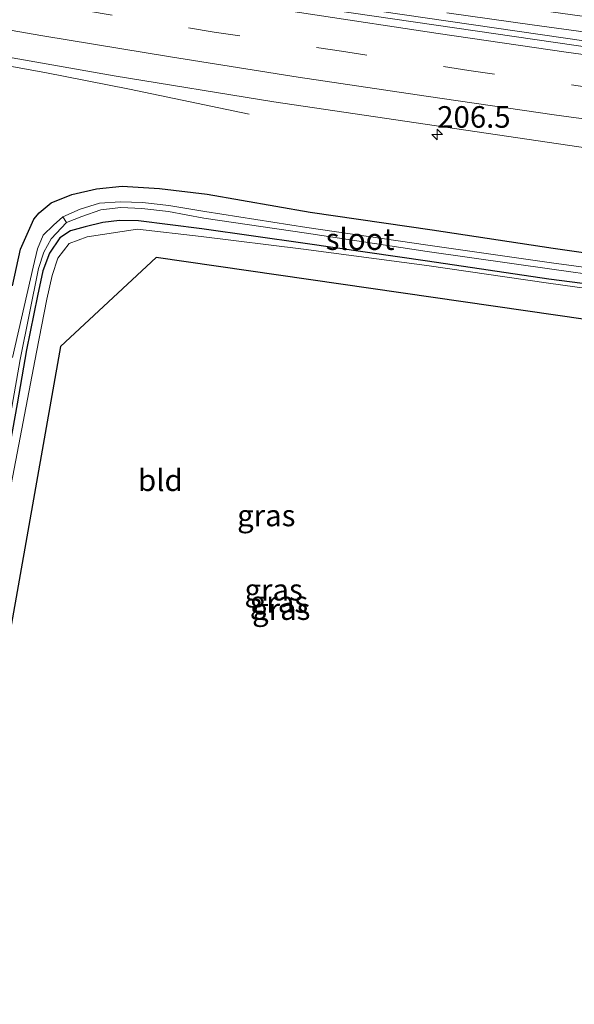
# Model space of a CAD drawing. Units: metres. Extents: x 219996 to 230000, y 439913 to 441221.
# Drawn here: x 222686 to 222751, y 439913 to 440028 of the extents above; entities that cross this region are included whole.
import ezdxf
from ezdxf.enums import TextEntityAlignment as Align

# ---------------------------------------------------------------- set-up
doc = ezdxf.new("R2010")
doc.units = ezdxf.units.M
doc.linetypes.add('VW-3-9_STREEP', pattern=[12, 3, -9])
doc.layers.get('0').update_dxf_attribs({"lineweight": 25})
for name, color, linetype, lineweight in [('B-ME-AM-KILOMETR-S-B1', 7, 'Continuous', 18), ('B-ME-BV-GELEIDECONSTRUCTIE-GELEIDERAIL-L-B1', 213, 'BV-GELEIDERAIL', 18), ('B-ME-GW-INSTEEKWATERGANG-L-B1', 10, 'Continuous', 25), ('B-ME-IE-GRASLAND-GV-B6', 93, 'Continuous', 18), ('B-ME-IE-GRONDWERKLIJN-GROND_INGERICHT-GV-B6', 253, 'Continuous', 18), ('B-ME-KG-KADASTRAAL-OPNAMEDTMGRENS-L-B1', 10, 'Continuous', 25), ('B-ME-OG-WATER-GV-B6', 153, 'Continuous', 18), ('B-ME-VH-VERH_SOORT-BETON-OVERIG-GV-B6', 8, 'IE-TERREINAFSCHEIDING-NATUURLIJK-HOUTWAL', 18), ('B-ME-VH-VERH_SOORT-BITUMEN-GV-B6', 8, 'IE-TERREINAFSCHEIDING-NATUURLIJK-HOUTWAL', 18), ('B-ME-VW-MARKERING-39STREEP-015-L-B1', 255, 'VW-3-9_STREEP', 18), ('B-ME-VW-MARKERING-STREEP-015-L-B1', 7, 'Continuous', 18)]:
    doc.layers.add(name, color=color, linetype=linetype, lineweight=lineweight)
doc.styles.add('NLCS-ISO', font='NLCS-ISO.TTF')
doc.linetypes.add('BV-GELEIDERAIL', pattern='A,10,-3,[108,NLCS.SHX,S=1,R=0,X=0,Y=0],-3', length=16)
doc.linetypes.add('IE-TERREINAFSCHEIDING-NATUURLIJK-HOUTWAL', pattern='A,7,-1.5,[67,NLCS.SHX,S=0.75,R=45,X=0,Y=0],-1.5,7,-1.5,[70,NLCS.SHX,S=0.75,R=0,X=0,Y=0],-1.5', length=20)

# ---------------------------------------------------------------- blocks, each defined once
blk = doc.blocks.new('hecto')
for p, q in [((0, 0.625), (-0.625, 0)), ((0, -0.625), (0, 0.625)), ((-0.625, 0), (0.625, 0)), ((0.625, 0), (0, -0.625))]:
    blk.add_line(p, q)

msp = doc.modelspace()

# ---------------------------------------------------------------- linework, layer by layer
at = {"layer": 'B-ME-BV-GELEIDECONSTRUCTIE-GELEIDERAIL-L-B1'}
for points in [[(222581.365, 440043.063, 18.092), (222591.115, 440040.864, 18.1), (222600.875, 440038.68, 18.093), (222610.634, 440036.464, 18.075), (222620.415, 440034.339, 18.017), (222630.229, 440032.421, 18.085), (222640.05, 440030.537, 18.111), (222649.869, 440028.643, 18.123), (222659.692, 440026.772, 18.131), (222669.536, 440024.979, 18.146), (222679.378, 440023.198, 18.153), (222689.217, 440021.414, 18.166), (222699.025, 440019.515, 18.068), (222712.913, 440016.596, 17.528)], [(222755.662, 440025.619, 17.948), (222745.752, 440026.957, 17.943), (222735.854, 440028.369, 17.939)]]:
    msp.add_polyline3d(points, dxfattribs=at)
at = {"layer": 'B-ME-GW-INSTEEKWATERGANG-L-B1'}
for points in [[(222685.487, 439996.699, 16.033), (222686.404, 440000.946, 15.982), (222687.941, 440004.436, 16.162), (222688.544, 440005.177, 16.093), (222689.966, 440006.308, 16.04), (222692.346, 440007.293, 15.925), (222695.217, 440007.958, 15.939), (222698.176, 440008.242, 15.927), (222702.525, 440007.995, 15.946), (222708.035, 440007.327, 16.01), (222719.992, 440005.234, 15.983), (222734.14, 440003.199, 16.08), (222748.174, 440001.059, 16.083), (222760.651, 439999.283, 16.042)], [(222759.976, 439995.874, 15.811), (222747.702, 439997.479, 15.985), (222733.609, 439999.555, 15.953), (222719.414, 440001.597, 15.944), (222707.445, 440003.3, 15.835), (222700.092, 440004.25, 15.79), (222697.892, 440004.291, 15.714), (222695.944, 440004.049, 15.684), (222693.884, 440003.554, 15.665), (222692.194, 440003.077, 15.59), (222690.942, 440002.263, 15.641), (222689.764, 440000.482, 15.647), (222688.984, 439998.42, 15.627), (222688.374, 439995.548, 15.659), (222687.099, 439989.273, 15.666), (222686.022, 439983.017, 15.663), (222684.395, 439973.953, 15.635), (222682.398, 439963.108, 15.591), (222680.64, 439953.991, 15.606), (222678.73, 439944.357, 15.642), (222677.041, 439934.886, 15.63), (222675.363, 439926.615, 15.556), (222674.094, 439919.579, 15.638), (222673.318, 439914.331, 15.744)]]:
    msp.add_polyline3d(points, dxfattribs=at)
at = {"layer": 'B-ME-IE-GRASLAND-GV-B6'}
for points in [[(222761.6529, 440026.5827, 17.3417), (222765.368, 440023.131, 17.202), (222717.595, 440030.1, 17.194), (222698.9, 440033.008, 17.171), (222673.866, 440037.365, 18.05), (222674.3931, 440040.2329, 17.2491), (222687.515, 440038.1221, 17.2662), (222702.2962, 440035.5394, 17.2861), (222709.9528, 440034.2848, 17.2977), (222717.1102, 440033.1119, 17.3085), (222728.0965, 440031.4103, 17.3196), (222731.939, 440030.8151, 17.3235), (222746.7882, 440028.6377, 17.3381), (222761.6529, 440026.5827, 17.3417)], [(222673.336, 440025.266, 17.447), (222697.249, 440021.056, 17.44), (222715.802, 440018.023, 17.448), (222762.982, 440011.068, 17.534)], [(222685.487, 439996.699, 16.033), (222686.404, 440000.946, 15.982), (222687.941, 440004.436, 16.162), (222688.544, 440005.177, 16.093), (222689.966, 440006.308, 16.04), (222692.346, 440007.293, 15.925), (222695.217, 440007.958, 15.939), (222698.176, 440008.242, 15.927), (222702.525, 440007.995, 15.946), (222708.035, 440007.327, 16.01), (222719.992, 440005.234, 15.983), (222734.14, 440003.199, 16.08), (222748.174, 440001.059, 16.083), (222760.651, 439999.283, 16.042)], [(222760.651, 439999.283, 16.042), (222748.174, 440001.059, 16.083), (222734.14, 440003.199, 16.08), (222719.992, 440005.234, 15.983), (222708.035, 440007.327, 16.01), (222702.525, 440007.995, 15.946), (222698.176, 440008.242, 15.927), (222695.217, 440007.958, 15.939), (222692.346, 440007.293, 15.925), (222689.966, 440006.308, 16.04), (222688.544, 440005.177, 16.093), (222687.941, 440004.436, 16.162), (222686.404, 440000.946, 15.982), (222685.487, 439996.699, 16.033)], [(222760.341, 439997.717, 14.974), (222748.014, 439999.381, 14.948), (222733.671, 440001.393, 14.917), (222719.623, 440003.449, 14.886), (222707.767, 440005.32, 14.86), (222703.615, 440006.012, 14.85), (222700.559, 440006.374, 14.844), (222697.98, 440006.419, 14.84), (222695.574, 440006.289, 14.837), (222693.32, 440005.584, 14.838), (222691.319, 440004.705, 14.8397), (222690.207, 440003.723, 14.824), (222689.012, 440002.572, 14.824), (222688.371, 440000.989, 14.825), (222687.873, 439998.843, 14.825), (222685.465, 439988.392, 14.827)], [(222684.317, 439976.455, 14.829), (222686.361, 439988.157, 14.827), (222688.488, 439998.7, 14.825), (222689.097, 440000.608, 14.825), (222689.95, 440002.134, 14.824), (222691.734, 440004.053, 14.844), (222693.507, 440004.723, 14.841), (222695.725, 440005.506, 14.839), (222698.029, 440005.774, 14.839), (222700.477, 440005.676, 14.843), (222703.561, 440005.334, 14.849), (222707.674, 440004.55, 14.859), (222719.573, 440002.795, 14.885), (222733.585, 440000.671, 14.916), (222748.044, 439998.617, 14.947), (222760.188, 439996.941, 14.974)], [(222686.022, 439983.017, 15.663), (222687.099, 439989.273, 15.666), (222688.374, 439995.548, 15.659), (222688.984, 439998.42, 15.627), (222689.764, 440000.482, 15.647), (222690.942, 440002.263, 15.641), (222692.194, 440003.077, 15.59), (222693.884, 440003.554, 15.665), (222695.944, 440004.049, 15.684), (222697.892, 440004.291, 15.714), (222700.092, 440004.25, 15.79), (222707.445, 440003.3, 15.835), (222719.414, 440001.597, 15.944), (222733.609, 439999.555, 15.953), (222747.702, 439997.479, 15.985), (222759.976, 439995.874, 15.811)], [(222759.976, 439995.874, 15.811), (222747.702, 439997.479, 15.985), (222733.609, 439999.555, 15.953), (222719.414, 440001.597, 15.944), (222707.445, 440003.3, 15.835), (222700.092, 440004.25, 15.79), (222697.892, 440004.291, 15.714), (222695.944, 440004.049, 15.684), (222693.884, 440003.554, 15.665), (222692.194, 440003.077, 15.59), (222690.942, 440002.263, 15.641), (222689.764, 440000.482, 15.647), (222688.984, 439998.42, 15.627), (222688.374, 439995.548, 15.659), (222687.099, 439989.273, 15.666), (222686.022, 439983.017, 15.663)], [(222759.862, 439995.293, 15.804), (222747.632, 439997.024, 15.95), (222733.532, 439999.052, 15.95), (222719.243, 440000.961, 15.926), (222707.362, 440002.43, 15.835), (222699.966, 440003.264, 15.79), (222694.143, 440002.363, 15.669), (222692.051, 440001.608, 15.59), (222690.718, 439999.92, 15.638), (222690.079, 439997.886, 15.716), (222689.439, 439995.141, 15.656), (222688.258, 439988.999, 15.698), (222685.331, 439973.664, 15.627)]]:
    msp.add_polyline3d(points, dxfattribs=at)
at = {"layer": 'B-ME-IE-GRONDWERKLIJN-GROND_INGERICHT-GV-B6'}
msp.add_polyline3d([(222759.862, 439995.293, 15.804), (222759.163, 439991.738, 15.845), (222702.155, 439999.972, 15.8), (222691.026, 439989.646, 15.724), (222677.512, 439913.391, 15.762), (222674.195, 439914.134, 15.769), (222674.974, 439919.567, 15.675), (222677.864, 439934.663, 15.552), (222681.44, 439953.771, 15.559), (222685.331, 439973.664, 15.627), (222688.258, 439988.999, 15.698), (222689.439, 439995.141, 15.656), (222690.079, 439997.886, 15.716), (222690.718, 439999.92, 15.638), (222692.051, 440001.608, 15.59), (222694.143, 440002.363, 15.669), (222699.966, 440003.264, 15.79), (222707.362, 440002.43, 15.835), (222719.243, 440000.961, 15.926), (222733.532, 439999.052, 15.95), (222747.632, 439997.024, 15.95), (222759.862, 439995.293, 15.804)], dxfattribs=at)
at = {"layer": 'B-ME-KG-KADASTRAAL-OPNAMEDTMGRENS-L-B1'}
msp.add_polyline3d([(222759.163, 439991.738, 15.845), (222702.155, 439999.972, 15.8), (222691.026, 439989.646, 15.724), (222677.512, 439913.391, 15.762)], dxfattribs=at)
at = {"layer": 'B-ME-OG-WATER-GV-B6'}
for points in [[(222760.341, 439997.717, 14.974), (222760.188, 439996.941, 14.974), (222748.044, 439998.617, 14.947), (222733.585, 440000.671, 14.916), (222719.573, 440002.795, 14.885), (222707.674, 440004.55, 14.859), (222703.561, 440005.334, 14.849), (222700.477, 440005.676, 14.843), (222698.029, 440005.774, 14.839), (222695.725, 440005.506, 14.839), (222693.507, 440004.723, 14.841), (222691.734, 440004.053, 14.844), (222691.319, 440004.705, 14.8397), (222693.32, 440005.584, 14.838), (222695.574, 440006.289, 14.837), (222697.98, 440006.419, 14.84), (222700.559, 440006.374, 14.844), (222703.615, 440006.012, 14.85), (222707.767, 440005.32, 14.86), (222719.623, 440003.449, 14.886), (222733.671, 440001.393, 14.917), (222748.014, 439999.381, 14.948), (222760.341, 439997.717, 14.974)], [(222691.734, 440004.053, 14.844), (222689.95, 440002.134, 14.824), (222689.097, 440000.608, 14.825), (222688.488, 439998.7, 14.825), (222686.361, 439988.157, 14.827), (222684.317, 439976.455, 14.829)], [(222685.465, 439988.392, 14.827), (222687.873, 439998.843, 14.825), (222688.371, 440000.989, 14.825), (222689.012, 440002.572, 14.824), (222690.207, 440003.723, 14.824), (222691.319, 440004.705, 14.8397), (222691.734, 440004.053, 14.844)]]:
    msp.add_polyline3d(points, dxfattribs=at)
at = {"layer": 'B-ME-VH-VERH_SOORT-BETON-OVERIG-GV-B6'}
msp.add_polyline3d([(222665.644, 440038.899, 19.254), (222673.866, 440037.365, 18.05), (222698.9, 440033.008, 17.171), (222717.595, 440030.1, 17.194), (222765.368, 440023.131, 17.202), (222765.238, 440022.472, 17.175), (222717.561, 440029.394, 17.132), (222698.805, 440032.385, 17.129), (222673.766, 440036.547, 18.514), (222656.013, 440040.006, 17.11), (222608.736, 440049.658, 17.045), (222561.001, 440060.596, 16.998), (222513.72, 440072.577, 16.974), (222465.079, 440086.244, 16.925), (222419.354, 440100.241, 16.903), (222404.066, 440105.243, 16.868), (222404.185, 440105.84, 16.912), (222419.483, 440100.761, 16.921), (222465.229, 440086.907, 16.983), (222513.811, 440073.176, 17.004), (222561.056, 440061.274, 17.07), (222608.79, 440050.335, 17.104), (222656.115, 440040.676, 17.194), (222665.644, 440038.899, 19.254)], dxfattribs=at)
at = {"layer": 'B-ME-VH-VERH_SOORT-BITUMEN-GV-B6'}
msp.add_polyline3d([(222765.238, 440022.472, 17.175), (222762.982, 440011.068, 17.534), (222715.802, 440018.023, 17.448), (222697.249, 440021.056, 17.44), (222673.336, 440025.266, 17.447), (222661.404, 440027.527, 17.448), (222640.981, 440031.475, 17.425), (222606.612, 440038.464, 17.352), (222558.053, 440049.455, 17.279), (222510.255, 440061.588, 17.257), (222460.582, 440075.559, 17.228), (222415.363, 440089.333, 17.203), (222401.813, 440093.848, 17.21), (222404.066, 440105.243, 16.868), (222419.354, 440100.241, 16.903), (222465.079, 440086.244, 16.925), (222513.72, 440072.577, 16.974), (222561.001, 440060.596, 16.998), (222608.736, 440049.658, 17.045), (222656.013, 440040.006, 17.11), (222673.766, 440036.547, 18.514), (222698.805, 440032.385, 17.129), (222717.561, 440029.394, 17.132), (222765.238, 440022.472, 17.175)], dxfattribs=at)
at = {"layer": 'B-ME-VW-MARKERING-39STREEP-015-L-B1'}
msp.add_polyline3d([(222489.265, 440074.57, 17.11), (222503.818, 440070.565, 17.129), (222518.168, 440066.664, 17.133), (222532.694, 440062.866, 17.147), (222547.239, 440059.18, 17.166), (222561.822, 440055.609, 17.167), (222576.494, 440052.178, 17.177), (222591.098, 440048.836, 17.179), (222605.702, 440045.645, 17.202), (222620.388, 440042.521, 17.222), (222635.089, 440039.523, 17.252), (222649.809, 440036.564, 17.253), (222664.22, 440033.836, 18.08), (222679.57, 440031.04, 17.278), (222694.062, 440028.569, 17.285), (222708.859, 440026.127, 17.293), (222723.619, 440023.911, 17.295), (222738.426, 440021.668, 17.309), (222753.287, 440019.573, 17.324)], dxfattribs=at)
at = {"layer": 'B-ME-VW-MARKERING-STREEP-015-L-B1'}
for points in [[(222765.085, 440021.699, 17.258), (222749.708, 440023.799, 17.246), (222734.863, 440025.938, 17.235), (222720.028, 440028.2, 17.224), (222705.238, 440030.465, 17.213), (222690.413, 440032.914, 17.201), (222675.649, 440035.507, 17.19), (222660.909, 440038.208, 17.179), (222646.182, 440041.1, 17.167), (222631.47, 440044, 17.156), (222616.779, 440047.085, 17.145), (222602.1, 440050.208, 17.133), (222587.442, 440053.45, 17.122), (222572.848, 440056.8, 17.111), (222558.281, 440060.261, 17.099), (222543.715, 440063.892, 17.088), (222529.19, 440067.599, 17.076), (222514.677, 440071.425, 17.065), (222500.195, 440075.385, 17.054)], [(222763.647, 440014.432, 17.433), (222748.301, 440016.533, 17.417), (222733.44, 440018.685, 17.402), (222718.6, 440020.901, 17.387), (222703.783, 440023.23, 17.372), (222688.977, 440025.677, 17.358), (222674.238, 440028.252, 17.344), (222659.453, 440030.984, 17.33), (222644.726, 440033.829, 17.317), (222630.023, 440036.781, 17.304), (222615.328, 440039.824, 17.291), (222600.679, 440042.95, 17.278), (222586.041, 440046.187, 17.266), (222571.423, 440049.532, 17.254), (222556.839, 440053.023, 17.243), (222542.258, 440056.632, 17.232), (222527.72, 440060.315, 17.221), (222513.226, 440064.172, 17.211), (222498.745, 440068.107, 17.201)]]:
    msp.add_polyline3d(points, dxfattribs=at)

# ---------------------------------------------------------------- block references
at = {"layer": 'B-ME-AM-KILOMETR-S-B1', "rotation": 90}
msp.add_blockref('hecto', (222734.739, 440014.248, 17.427), dxfattribs=at)

# ---------------------------------------------------------------- texts
at = {"layer": 'B-ME-AM-KILOMETR-S-B1', "ltscale": 0.2, "style": 'NLCS-ISO'}
msp.add_text('206.5', height=2.5, dxfattribs=at).set_placement((222734.739, 440014.248, 17.427), align=Align.BOTTOM_LEFT)
at = {"layer": 'B-ME-IE-GRASLAND-GV-B6', "ltscale": 0.2, "style": 'NLCS-ISO'}
for p in [(222714.913, 439970.072), (222715.763, 439961.4615), (222716.3805, 439960.0525), (222716.647, 439959.2125)]:
    msp.add_text('gras', height=2.5, dxfattribs=at).set_placement(p, align=Align.MIDDLE_CENTER)
at = {"layer": 'B-ME-IE-GRONDWERKLIJN-GROND_INGERICHT-GV-B6', "ltscale": 0.2, "style": 'NLCS-ISO'}
msp.add_text('bld', height=2.5, dxfattribs=at).set_placement((222702.6246, 439974.155), align=Align.MIDDLE_CENTER)
at = {"layer": 'B-ME-OG-WATER-GV-B6', "ltscale": 0.2, "style": 'NLCS-ISO'}
msp.add_text('sloot', height=2.5, dxfattribs=at).set_placement((222725.7963, 440002.1106), align=Align.MIDDLE_CENTER)

doc.saveas('drawing.dxf')
